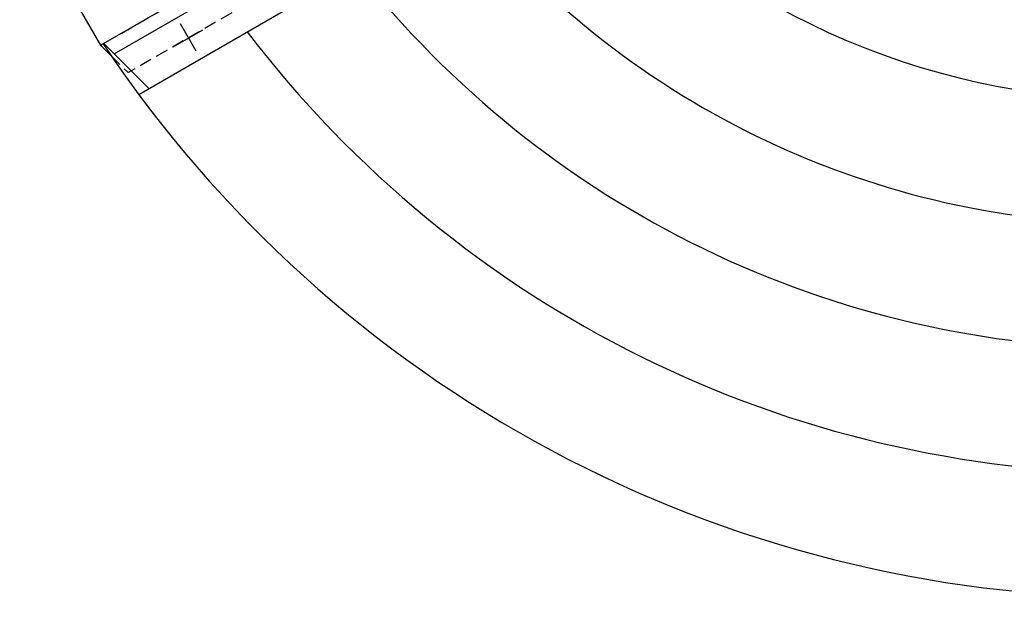
# Model space of a CAD drawing. Extents: x 39 to 1757, y 12 to 1232.
# Drawn here: x 743 to 1139, y 210 to 442 of the extents above; entities that cross this region are included whole.
import ezdxf

# ---------------------------------------------------------------- set-up
doc = ezdxf.new("R2010")
doc.units = 0
doc.header["$LTSCALE"] = 20
doc.linetypes.add('CENTER', pattern=[2, 1.25, -0.25, 0.25, -0.25])
doc.linetypes.add('HIDDEN', pattern=[0.375, 0.25, -0.125])
doc.layers.add('MAIN0', color=7, linetype='CONTINUOUS')

msp = doc.modelspace()

# ---------------------------------------------------------------- linework, layer by layer
at = {"layer": 'MAIN0', "linetype": 'HIDDEN'}
for p, q in [((784.242, 436.475), (1108.855, 623.891)), ((1114.249, 609.684), (786.791, 420.626)), ((779.987, 427.43), (786.791, 420.626))]:
    msp.add_line(p, q, dxfattribs=at)
at = {"layer": 'MAIN0', "linetype": 'CONTINUOUS'}
for p, q in [((1090.235, 613.141), (775.868, 431.641)), ((775.993, 431.424), (743.243, 488.149)), ((775.993, 431.424), (779.987, 427.43))]:
    msp.add_line(p, q, dxfattribs=at)
at = {"layer": 'MAIN0', "color": 3, "linetype": 'CONTINUOUS'}
for p, q in [((781.237, 428.159), (1092.219, 607.704)), ((791.061, 411.891), (1101.719, 591.25)), ((795.146, 414.25), (777.064, 432.331))]:
    msp.add_line(p, q, dxfattribs=at)
at = {"layer": 'MAIN0', "color": 3, "linetype": 'CENTER'}
for p, q in [((807.744, 440.43), (814.083, 429.45)), ((816.702, 437.664), (804.844, 430.818))]:
    msp.add_line(p, q, dxfattribs=at)
at = {"layer": 'MAIN0', "color": 3, "linetype": 'CONTINUOUS'}
for radius, start, end in [(300, 220.99169, 319.00831), (350, 219.40596, 320.59404), (400, 218.22148, 321.77852), (450, 217.30269, 322.69731), (500, 213.72685, 326.27315)]:
    msp.add_arc((1192.631, 709.786), radius, start, end, dxfattribs=at)

doc.saveas('drawing.dxf')
